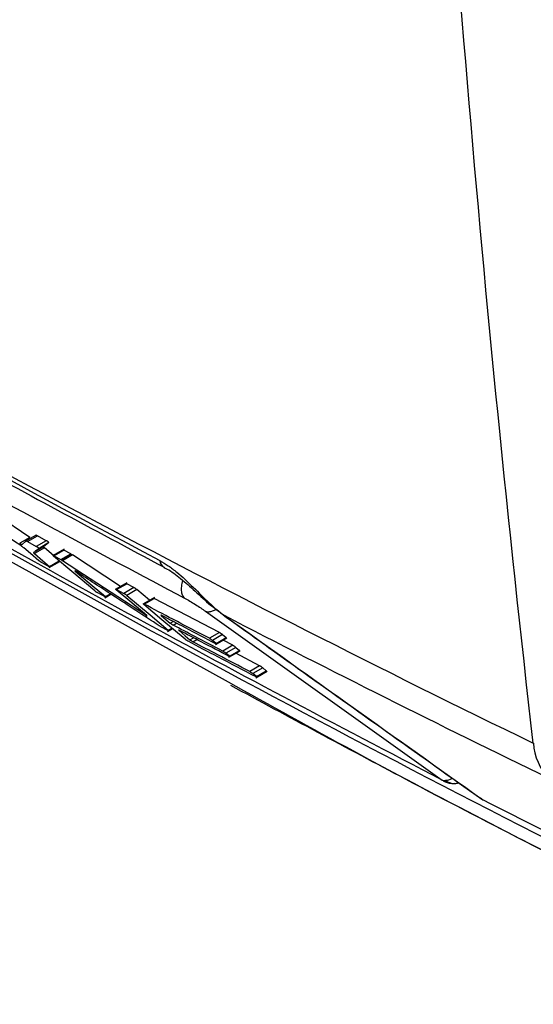
# Model space of a CAD drawing. Units: inches. Extents: x 0.1 to 65.8, y 0.1 to 51.2.
# Drawn here: x 7.5 to 8.5, y 8.6 to 10.4 of the extents above; entities that cross this region are included whole.
import ezdxf

# ---------------------------------------------------------------- set-up
doc = ezdxf.new("R2010")
doc.units = ezdxf.units.IN

msp = doc.modelspace()

# ---------------------------------------------------------------- linework, layer by layer
at = {"color": 7, "linetype": 'Continuous', "lineweight": 25}
for p, q in [((7.3017, 9.5535), (7.9074, 9.2187)), ((7.5522, 9.4769), (7.4773, 9.5278)), ((7.5522, 9.4769), (7.5343, 9.4666)), ((7.5456, 9.4704), (7.5386, 9.4643)), ((7.5636, 9.4808), (7.5438, 9.4694)), ((7.5482, 9.4694), (7.5661, 9.4797)), ((7.5482, 9.4694), (7.5641, 9.4608)), ((7.582, 9.4711), (7.5641, 9.4608)), ((7.582, 9.4711), (7.5661, 9.4797)), ((7.5868, 9.4676), (7.5689, 9.4572)), ((7.5868, 9.4676), (7.577, 9.46)), ((7.577, 9.46), (7.5591, 9.4497)), ((7.5786, 9.4582), (7.5607, 9.4479)), ((7.5946, 9.4447), (7.5786, 9.4582)), ((7.6137, 9.4557), (7.593, 9.4437)), ((7.5955, 9.4438), (7.6134, 9.4542)), ((7.6078, 9.4372), (7.6257, 9.4476)), ((7.6257, 9.4476), (7.6134, 9.4542)), ((7.6257, 9.4476), (7.6275, 9.4465)), ((7.5873, 9.4245), (7.5743, 9.4316)), ((7.587, 9.4229), (7.6061, 9.434)), ((7.5879, 9.4249), (7.6051, 9.4348)), ((7.5955, 9.4438), (7.6078, 9.4372)), ((7.6096, 9.4362), (7.6275, 9.4465)), ((7.6096, 9.4362), (7.611, 9.4352)), ((7.6289, 9.4456), (7.611, 9.4352)), ((7.7593, 9.3382), (7.611, 9.4352)), ((7.6275, 9.4465), (7.6289, 9.4456)), ((7.7151, 9.3892), (7.6289, 9.4456)), ((7.7262, 9.3956), (7.7053, 9.3835)), ((7.7079, 9.3837), (7.7259, 9.394)), ((7.7388, 9.3871), (7.7259, 9.394)), ((7.6871, 9.3705), (7.6741, 9.3775)), ((7.7079, 9.3837), (7.7209, 9.3768)), ((7.7388, 9.3871), (7.7209, 9.3768)), ((7.7443, 9.3835), (7.7264, 9.3731)), ((7.7668, 9.3645), (7.7443, 9.3835)), ((7.6867, 9.369), (7.6977, 9.3753)), ((7.6877, 9.3709), (7.6965, 9.3761)), ((7.7754, 9.3695), (7.7551, 9.3577)), ((7.7572, 9.3576), (7.7751, 9.3679)), ((7.8918, 9.3066), (7.7751, 9.3679)), ((7.8669, 9.3448), (8.2907, 9.0425)), ((7.7602, 9.3386), (7.7593, 9.3382)), ((7.7886, 9.3374), (7.7879, 9.337)), ((7.8036, 9.3237), (7.8089, 9.3267)), ((7.8091, 9.3201), (7.8151, 9.3235)), ((7.9008, 9.3369), (7.8984, 9.3382)), ((7.8984, 9.3381), (7.9046, 9.3338)), ((7.9071, 9.3324), (7.9047, 9.3337)), ((7.7854, 9.318), (7.784, 9.3189)), ((7.7995, 9.3104), (7.7872, 9.3169)), ((7.7992, 9.3088), (7.8079, 9.3138)), ((7.8002, 9.3108), (7.8069, 9.3147)), ((7.8204, 9.3105), (7.8197, 9.3101)), ((7.8918, 9.3066), (7.8739, 9.2963)), ((7.8391, 9.2938), (7.8454, 9.2974)), ((7.8446, 9.2901), (7.8516, 9.2941)), ((7.8973, 9.303), (7.8794, 9.2927)), ((7.8859, 9.2872), (7.8794, 9.2927)), ((7.885, 9.2852), (7.9053, 9.2969)), ((7.8859, 9.2872), (7.9038, 9.2975)), ((7.8973, 9.303), (7.9038, 9.2975)), ((7.9158, 9.2838), (7.8984, 9.2929)), ((7.9158, 9.2838), (7.8979, 9.2735)), ((7.9213, 9.2801), (7.9034, 9.2698)), ((7.909, 9.2624), (7.9293, 9.2741)), ((7.9099, 9.2643), (7.9278, 9.2746)), ((7.9213, 9.2801), (7.9278, 9.2746)), ((7.9099, 9.2643), (7.9034, 9.2698)), ((7.9639, 9.2472), (7.9214, 9.2695)), ((7.9639, 9.2472), (7.9461, 9.2369)), ((7.9694, 9.2435), (7.9516, 9.2332)), ((7.9571, 9.2257), (7.9774, 9.2375)), ((7.9581, 9.2277), (7.9759, 9.238)), ((7.9694, 9.2435), (7.9759, 9.238)), ((7.9581, 9.2277), (7.9516, 9.2332)), ((8.2907, 9.0425), (8.297, 9.0416)), ((8.3617, 9.0086), (8.3592, 9.01))]:
    msp.add_line(p, q, dxfattribs=at)
at = {"color": 7, "linetype": 'Continuous', "lineweight": 25, "flags": 128}
for points in [[(7.5688, 9.4353), (7.5536, 9.4481), (7.5417, 9.4582)], [(7.5607, 9.4479), (7.5759, 9.435), (7.5879, 9.4249)], [(7.6687, 9.3812), (7.6274, 9.416), (7.5949, 9.4434)], [(7.6078, 9.4372), (7.6088, 9.4366), (7.6096, 9.4362)], [(7.6336, 9.4166), (7.6639, 9.391), (7.6877, 9.3709)], [(7.7617, 9.3373), (7.7313, 9.363), (7.7073, 9.3833)], [(7.7264, 9.3731), (7.7677, 9.3382), (7.8002, 9.3108)], [(7.8304, 9.2948), (7.789, 9.3297), (7.7566, 9.3571)], [(7.7879, 9.337), (7.7967, 9.3296), (7.8036, 9.3237)], [(7.7872, 9.3169), (7.7862, 9.3175), (7.7854, 9.318)], [(7.8197, 9.3101), (7.8306, 9.301), (7.8391, 9.2938)], [(8.3617, 9.0086), (8.3636, 9.0072), (8.3641, 9.007)]]:
    msp.add_lwpolyline(points, dxfattribs=at)
at = {"color": 7, "linetype": 'Continuous', "lineweight": 25}
for centre, radius, start, end in [((7.8011, 9.4371), 0.0159, 185.8947, 241.0093), ((8.5516, 9.1147), 0.0978, 183.5328, 225.1374), ((8.3111, 9.0759), 0.0394, 242.6228, 273.769), ((8.3111, 9.0759), 0.0394, 273.769, 282.8147), ((8.382, 9.042), 0.0394, 234.5665, 242.8833)]:
    msp.add_arc(centre, radius, start, end, dxfattribs=at)
for points, knots in [([(8.4539, 9.1086), (8.409, 9.4991), (8.3697, 9.8935), (8.3023, 10.6895), (8.2742, 11.0913), (8.2292, 11.9023), (8.2124, 12.3116), (8.1899, 13.1366), (8.1842, 13.5525), (8.1843, 14.8103), (8.2069, 15.66), (8.2968, 17.3818), (8.3641, 18.2538), (8.4539, 19.137)], [0, 0, 0, 0, 0.125, 0.125, 0.25, 0.25, 0.375, 0.375, 0.5, 0.5, 0.75, 0.75, 1, 1, 1, 1]), ([(6.8803, 9.9286), (6.9195, 9.9059), (7.0946, 9.8046), (7.3974, 9.6353), (7.6657, 9.4916), (7.793, 9.4234)], [0, 0, 0, 0, 0.131741, 0.588017, 1, 1, 1, 1]), ([(6.9156, 9.8713), (7.0653, 9.7859), (7.3647, 9.6151), (7.6746, 9.4505), (7.8295, 9.3682)], [0, 0, 0, 0, 0.5, 1, 1, 1, 1]), ([(8.2907, 9.0425), (8.1019, 9.1412), (7.7245, 9.3387), (7.3614, 9.5454), (7.1799, 9.6487)], [0, 0, 0, 0, 0.500006, 1, 1, 1, 1]), ([(8.9677, 8.6939), (8.6632, 8.8415), (8.3641, 8.9929), (7.7776, 9.3032), (7.4901, 9.462), (7.2086, 9.6245)], [0, 0, 0, 0, 0.5, 0.5, 1, 1, 1, 1]), ([(7.5369, 9.4618), (7.5187, 9.474), (7.4863, 9.496), (7.4539, 9.5179), (7.4396, 9.5276)], [0, 0, 0, 0, 0.5591348, 1, 1, 1, 1]), ([(7.5343, 9.4666), (7.5346, 9.4664), (7.5351, 9.4661), (7.5359, 9.4655), (7.5366, 9.4651), (7.5373, 9.4648), (7.5378, 9.4645), (7.5382, 9.4643), (7.5385, 9.4642), (7.5385, 9.4643), (7.5386, 9.4643)], [0, 0, 0, 0, 0.144607, 0.278033, 0.402433, 0.520459, 0.629718, 0.744703, 0.867545, 1, 1, 1, 1]), ([(7.5482, 9.4694), (7.5478, 9.4696), (7.5471, 9.4699), (7.5464, 9.4703), (7.5458, 9.4705), (7.5456, 9.4704), (7.5456, 9.4704)], [0, 0, 0, 0, 0.228453, 0.468133, 0.723962, 1, 1, 1, 1]), ([(7.5661, 9.4797), (7.5657, 9.4799), (7.5651, 9.4803), (7.5643, 9.4806), (7.5637, 9.4808), (7.5636, 9.4808), (7.5635, 9.4807)], [0, 0, 0, 0, 0.228455, 0.468139, 0.723968, 1, 1, 1, 1]), ([(7.5868, 9.4676), (7.5868, 9.4676), (7.5868, 9.4677), (7.5864, 9.4681), (7.5859, 9.4686), (7.5854, 9.4689), (7.5852, 9.469), (7.5852, 9.4691), (7.5849, 9.4693), (7.5843, 9.4697), (7.5835, 9.4703), (7.5826, 9.4708), (7.5822, 9.471), (7.582, 9.4711)], [0, 0, 0, 0, 0.120436, 0.274767, 0.46895, 0.5212, 0.536018, 0.540598, 0.543292, 0.680428, 0.800661, 0.906131, 1, 1, 1, 1]), ([(7.5417, 9.4582), (7.5409, 9.4588), (7.5396, 9.4599), (7.5377, 9.4612), (7.5369, 9.4618)], [0, 0, 0, 0, 0.592319, 1, 1, 1, 1]), ([(7.5689, 9.4572), (7.567, 9.4558), (7.5638, 9.4533), (7.5605, 9.4508), (7.5591, 9.4497)], [0, 0, 0, 0, 0.560701, 1, 1, 1, 1]), ([(7.5591, 9.4497), (7.5591, 9.4495), (7.5592, 9.4492), (7.5602, 9.4483), (7.5607, 9.4479)], [0, 0, 0, 0, 0.529252, 1, 1, 1, 1]), ([(7.5689, 9.4572), (7.5689, 9.4573), (7.5689, 9.4574), (7.5685, 9.4578), (7.5679, 9.4583), (7.5673, 9.4587), (7.5669, 9.459), (7.5663, 9.4594), (7.5655, 9.46), (7.5647, 9.4604), (7.5643, 9.4607), (7.5641, 9.4608)], [0, 0, 0, 0, 0.118942, 0.270253, 0.480423, 0.558848, 0.569776, 0.697263, 0.80999, 0.909951, 1, 1, 1, 1]), ([(7.5786, 9.4582), (7.578, 9.4587), (7.5771, 9.4596), (7.577, 9.4599), (7.577, 9.46)], [0, 0, 0, 0, 0.5277703, 1, 1, 1, 1]), ([(7.6134, 9.4542), (7.6132, 9.4543), (7.6129, 9.4545), (7.6124, 9.4547), (7.6121, 9.4548), (7.6119, 9.4547), (7.612, 9.4545), (7.6125, 9.4541), (7.6128, 9.4538)], [0, 0, 0, 0, 0.103775, 0.212305, 0.327689, 0.451677, 0.678523, 1, 1, 1, 1]), ([(7.5743, 9.4316), (7.5741, 9.4317), (7.5737, 9.4319), (7.573, 9.4324), (7.5722, 9.4328), (7.5713, 9.4335), (7.57, 9.4343), (7.5693, 9.4349), (7.5688, 9.4353)], [0, 0, 0, 0, 0.1023943, 0.2105449, 0.3264764, 0.4518368, 0.6714641, 1, 1, 1, 1]), ([(7.5949, 9.4434), (7.5946, 9.4437), (7.5941, 9.4442), (7.594, 9.4444), (7.5942, 9.4444), (7.5945, 9.4443), (7.595, 9.4441), (7.5953, 9.4439), (7.5955, 9.4438)], [0, 0, 0, 0, 0.323916, 0.552178, 0.675028, 0.789413, 0.897051, 1, 1, 1, 1]), ([(7.7853, 9.4354), (7.7903, 9.4328), (7.7953, 9.4297), (7.8055, 9.4227), (7.8106, 9.4188), (7.8258, 9.4063), (7.8355, 9.3971), (7.8549, 9.3781), (7.8642, 9.3687), (7.8827, 9.3513), (7.8917, 9.3434), (7.9008, 9.3369)], [0, 0, 0, 0, 0.125, 0.125, 0.25, 0.25, 0.5, 0.5, 0.75, 0.75, 1, 1, 1, 1]), ([(7.5879, 9.4249), (7.5882, 9.4246), (7.5887, 9.4241), (7.5888, 9.4239), (7.5886, 9.4239), (7.5883, 9.424), (7.5878, 9.4242), (7.5875, 9.4244), (7.5873, 9.4245)], [0, 0, 0, 0, 0.324384, 0.552174, 0.675125, 0.78955, 0.897159, 1, 1, 1, 1]), ([(7.6359, 9.4158), (7.6357, 9.4159), (7.6351, 9.4163), (7.6344, 9.4167), (7.6337, 9.4171), (7.6332, 9.4173), (7.6329, 9.4174), (7.6329, 9.4173), (7.633, 9.4171), (7.6334, 9.4168), (7.6336, 9.4166)], [0, 0, 0, 0, 0.1178634, 0.2273281, 0.3322301, 0.4369082, 0.552095, 0.6836394, 0.816325, 1, 1, 1, 1]), ([(7.784, 9.3189), (7.7563, 9.337), (7.7069, 9.3692), (7.6576, 9.4015), (7.6359, 9.4158)], [0, 0, 0, 0, 0.560263, 1, 1, 1, 1]), ([(7.7932, 9.4228), (7.795, 9.422), (7.8036, 9.418), (7.8231, 9.4034), (7.8491, 9.3805), (7.8742, 9.3564), (7.8911, 9.3442), (7.8987, 9.3388)], [0, 0, 0, 0, 0.058757, 0.284537, 0.524641, 0.786644, 1, 1, 1, 1]), ([(7.7259, 9.394), (7.7257, 9.3941), (7.7253, 9.3943), (7.7249, 9.3945), (7.7246, 9.3946), (7.7244, 9.3946), (7.7244, 9.3943), (7.7249, 9.3939), (7.7252, 9.3936)], [0, 0, 0, 0, 0.104018, 0.212703, 0.328164, 0.452166, 0.679437, 1, 1, 1, 1]), ([(7.8262, 9.4001), (7.8253, 9.3964), (7.8234, 9.3891), (7.8236, 9.3797), (7.8257, 9.3725), (7.8283, 9.3696), (7.8295, 9.3682)], [0, 0, 0, 0, 0.270861, 0.538705, 0.783412, 1, 1, 1, 1]), ([(7.6741, 9.3775), (7.6739, 9.3776), (7.6735, 9.3778), (7.6729, 9.3782), (7.6721, 9.3787), (7.6711, 9.3793), (7.6698, 9.3802), (7.6691, 9.3808), (7.6687, 9.3812)], [0, 0, 0, 0, 0.102245, 0.210327, 0.326259, 0.451679, 0.670601, 1, 1, 1, 1]), ([(7.7073, 9.3833), (7.707, 9.3835), (7.7065, 9.384), (7.7065, 9.3842), (7.7067, 9.3842), (7.707, 9.3841), (7.7074, 9.384), (7.7078, 9.3838), (7.7079, 9.3837)], [0, 0, 0, 0, 0.323578, 0.551897, 0.674893, 0.789373, 0.897057, 1, 1, 1, 1]), ([(7.7209, 9.3768), (7.7211, 9.3767), (7.7215, 9.3765), (7.7222, 9.3761), (7.7229, 9.3756), (7.7239, 9.375), (7.7252, 9.3741), (7.7259, 9.3735), (7.7264, 9.3731)], [0, 0, 0, 0, 0.101641, 0.20926, 0.324839, 0.449986, 0.668201, 1, 1, 1, 1]), ([(7.7443, 9.3835), (7.7439, 9.3838), (7.7431, 9.3844), (7.7418, 9.3853), (7.7409, 9.3859), (7.7401, 9.3864), (7.7394, 9.3868), (7.739, 9.387), (7.7388, 9.3871)], [0, 0, 0, 0, 0.331107, 0.549472, 0.67461, 0.790269, 0.898068, 1, 1, 1, 1]), ([(7.6877, 9.3709), (7.688, 9.3706), (7.6885, 9.3702), (7.6885, 9.37), (7.6883, 9.37), (7.688, 9.3701), (7.6876, 9.3702), (7.6872, 9.3704), (7.6871, 9.3705)], [0, 0, 0, 0, 0.323841, 0.552187, 0.675016, 0.789393, 0.897036, 1, 1, 1, 1]), ([(7.7751, 9.3679), (7.7749, 9.368), (7.7746, 9.3682), (7.7741, 9.3684), (7.7738, 9.3685), (7.7736, 9.3685), (7.7737, 9.3682), (7.7742, 9.3678), (7.7745, 9.3675)], [0, 0, 0, 0, 0.104124, 0.212877, 0.328372, 0.452379, 0.679831, 1, 1, 1, 1]), ([(7.8295, 9.3682), (7.8326, 9.3665), (7.8388, 9.3632), (7.849, 9.3569), (7.8586, 9.3507), (7.8642, 9.3468), (7.8669, 9.3448)], [0, 0, 0, 0, 0.250798, 0.501299, 0.75117, 1, 1, 1, 1]), ([(7.7566, 9.3571), (7.7563, 9.3574), (7.7558, 9.3579), (7.7557, 9.3581), (7.7559, 9.3581), (7.7562, 9.358), (7.7567, 9.3578), (7.757, 9.3577), (7.7572, 9.3576)], [0, 0, 0, 0, 0.32305, 0.5522, 0.674845, 0.789151, 0.896848, 1, 1, 1, 1]), ([(7.8739, 9.2963), (7.8521, 9.3077), (7.8132, 9.328), (7.7743, 9.3485), (7.7572, 9.3576)], [0, 0, 0, 0, 0.560006, 1, 1, 1, 1]), ([(7.8669, 9.3448), (7.8686, 9.3444), (7.8719, 9.3435), (7.878, 9.3446), (7.8828, 9.3463), (7.8855, 9.348), (7.886, 9.3484)], [0, 0, 0, 0, 0.310309, 0.621141, 0.931514, 1, 1, 1, 1]), ([(7.7593, 9.3382), (7.7596, 9.338), (7.7601, 9.3376), (7.7609, 9.3372), (7.7615, 9.3368), (7.762, 9.3366), (7.7623, 9.3365), (7.7624, 9.3366), (7.7622, 9.3368), (7.7619, 9.3372), (7.7617, 9.3373)], [0, 0, 0, 0, 0.118352, 0.228153, 0.333235, 0.43795, 0.55289, 0.683999, 0.816884, 1, 1, 1, 1]), ([(7.7886, 9.3374), (7.7884, 9.3375), (7.788, 9.3377), (7.7876, 9.3379), (7.7873, 9.338), (7.7871, 9.338), (7.7871, 9.3378), (7.7876, 9.3373), (7.7879, 9.337)], [0, 0, 0, 0, 0.10457, 0.21391, 0.330164, 0.45512, 0.681398, 1, 1, 1, 1]), ([(7.8853, 9.2867), (7.8672, 9.2962), (7.8349, 9.313), (7.8027, 9.33), (7.7886, 9.3374)], [0, 0, 0, 0, 0.559944, 1, 1, 1, 1]), ([(7.8036, 9.3237), (7.8041, 9.3234), (7.8048, 9.3228), (7.8061, 9.3219), (7.8071, 9.3213), (7.8078, 9.3208), (7.8085, 9.3204), (7.8089, 9.3202), (7.8091, 9.3201)], [0, 0, 0, 0, 0.3339021, 0.5527806, 0.6771257, 0.7919964, 0.8989713, 1, 1, 1, 1]), ([(7.9047, 9.3338), (7.9508, 9.3009), (8.1022, 9.1928), (8.2538, 9.085), (8.3592, 9.0101)], [0, 0, 0, 0, 0.30431, 1, 1, 1, 1]), ([(7.9071, 9.3324), (7.9818, 9.2791), (8.0566, 9.2258), (8.1313, 9.1726), (8.2081, 9.1179), (8.2849, 9.0632), (8.3617, 9.0086)], [0, 0, 0, 0, 0.00829196, 0.00829196, 0.00829196, 0.01681115, 0.01681115, 0.01681115, 0.01681115]), ([(7.8002, 9.3108), (7.8005, 9.3105), (7.801, 9.31), (7.801, 9.3098), (7.8008, 9.3098), (7.8005, 9.3099), (7.8001, 9.3101), (7.7997, 9.3103), (7.7995, 9.3104)], [0, 0, 0, 0, 0.32351, 0.551905, 0.674882, 0.789355, 0.897042, 1, 1, 1, 1]), ([(7.8979, 9.2735), (7.8813, 9.2821), (7.8517, 9.2976), (7.8221, 9.3132), (7.8091, 9.3201)], [0, 0, 0, 0, 0.560005, 1, 1, 1, 1]), ([(7.8204, 9.3106), (7.8202, 9.3106), (7.8198, 9.3108), (7.8194, 9.311), (7.8191, 9.3111), (7.8189, 9.3111), (7.8189, 9.3109), (7.8194, 9.3104), (7.8197, 9.3101)], [0, 0, 0, 0, 0.10415, 0.213171, 0.329187, 0.453966, 0.680236, 1, 1, 1, 1]), ([(7.9093, 9.2639), (7.8927, 9.2726), (7.863, 9.2881), (7.8334, 9.3037), (7.8204, 9.3106)], [0, 0, 0, 0, 0.559947, 1, 1, 1, 1]), ([(7.8973, 9.303), (7.8969, 9.3033), (7.8962, 9.3039), (7.8948, 9.3048), (7.8939, 9.3054), (7.8931, 9.3059), (7.8924, 9.3063), (7.892, 9.3065), (7.8918, 9.3066)], [0, 0, 0, 0, 0.332446, 0.549555, 0.674828, 0.790529, 0.898261, 1, 1, 1, 1]), ([(7.8358, 9.2912), (7.8356, 9.2913), (7.8352, 9.2915), (7.8345, 9.2919), (7.8338, 9.2924), (7.8328, 9.293), (7.8315, 9.2939), (7.8308, 9.2945), (7.8304, 9.2948)], [0, 0, 0, 0, 0.102007, 0.209978, 0.32591, 0.451422, 0.669154, 1, 1, 1, 1]), ([(7.9575, 9.2273), (7.9347, 9.2392), (7.8941, 9.2604), (7.8536, 9.2817), (7.8358, 9.2912)], [0, 0, 0, 0, 0.559924, 1, 1, 1, 1]), ([(7.8391, 9.2938), (7.8395, 9.2934), (7.8403, 9.2928), (7.8416, 9.2919), (7.8425, 9.2913), (7.8433, 9.2908), (7.844, 9.2904), (7.8444, 9.2902), (7.8446, 9.2901)], [0, 0, 0, 0, 0.333871, 0.552781, 0.677121, 0.79199, 0.898966, 1, 1, 1, 1]), ([(7.9461, 9.2369), (7.9271, 9.2468), (7.8932, 9.2645), (7.8594, 9.2823), (7.8446, 9.2901)], [0, 0, 0, 0, 0.560005, 1, 1, 1, 1]), ([(7.8739, 9.2963), (7.8741, 9.2962), (7.8745, 9.296), (7.8752, 9.2956), (7.876, 9.2951), (7.8769, 9.2945), (7.8783, 9.2936), (7.879, 9.293), (7.8794, 9.2927)], [0, 0, 0, 0, 0.1014054, 0.2088871, 0.3244122, 0.4495688, 0.6667172, 1, 1, 1, 1]), ([(7.9032, 9.297), (7.9034, 9.297), (7.9037, 9.2968), (7.9042, 9.2966), (7.9045, 9.2965), (7.9047, 9.2965), (7.9046, 9.2967), (7.9041, 9.2972), (7.9038, 9.2975)], [0, 0, 0, 0, 0.1043889, 0.2133114, 0.3288905, 0.4529079, 0.6808001, 1, 1, 1, 1]), ([(7.8979, 9.2735), (7.8981, 9.2734), (7.8985, 9.2732), (7.8992, 9.2727), (7.9, 9.2723), (7.901, 9.2717), (7.9023, 9.2708), (7.903, 9.2702), (7.9034, 9.2698)], [0, 0, 0, 0, 0.101423, 0.208914, 0.324441, 0.449592, 0.666828, 1, 1, 1, 1]), ([(7.9213, 9.2801), (7.9209, 9.2805), (7.9202, 9.2811), (7.9188, 9.282), (7.9179, 9.2826), (7.9171, 9.2831), (7.9164, 9.2835), (7.916, 9.2837), (7.9158, 9.2838)], [0, 0, 0, 0, 0.332337, 0.549549, 0.674809, 0.790507, 0.898244, 1, 1, 1, 1]), ([(7.9272, 9.2742), (7.9274, 9.2741), (7.9277, 9.2739), (7.9281, 9.2737), (7.9285, 9.2736), (7.9287, 9.2737), (7.9286, 9.2739), (7.9281, 9.2744), (7.9278, 9.2746)], [0, 0, 0, 0, 0.104362, 0.213268, 0.328837, 0.452852, 0.680704, 1, 1, 1, 1]), ([(7.9461, 9.2369), (7.9463, 9.2368), (7.9467, 9.2365), (7.9474, 9.2361), (7.9481, 9.2357), (7.9491, 9.235), (7.9504, 9.2342), (7.9511, 9.2336), (7.9516, 9.2332)], [0, 0, 0, 0, 0.1014105, 0.2088927, 0.3244131, 0.44956, 0.6667423, 1, 1, 1, 1]), ([(7.9694, 9.2435), (7.969, 9.2439), (7.9683, 9.2445), (7.967, 9.2453), (7.966, 9.246), (7.9652, 9.2464), (7.9645, 9.2468), (7.9641, 9.2471), (7.9639, 9.2472)], [0, 0, 0, 0, 0.3324048, 0.549553, 0.6748186, 0.7905181, 0.8982526, 1, 1, 1, 1]), ([(7.9753, 9.2376), (7.9755, 9.2375), (7.9758, 9.2373), (7.9763, 9.2371), (7.9766, 9.237), (7.9768, 9.237), (7.9767, 9.2373), (7.9762, 9.2377), (7.9759, 9.238)], [0, 0, 0, 0, 0.1043816, 0.2133, 0.3288769, 0.4528927, 0.6807701, 1, 1, 1, 1]), ([(7.9074, 9.2187), (7.9819, 9.1772), (8.3401, 8.9775), (8.7183, 8.7926), (9.0178, 8.6462)], [0, 0, 0, 0, 0.208003, 1, 1, 1, 1]), ([(7.9116, 9.2125), (8.0156, 9.1563), (8.259, 9.025), (8.6305, 8.8345), (8.9008, 8.7024), (9.026, 8.6412)], [0, 0, 0, 0, 0.285967, 0.66911, 1, 1, 1, 1]), ([(8.3005, 9.0398), (8.2989, 9.0397), (8.2951, 9.0395), (8.2923, 9.0414), (8.2907, 9.0425)], [0, 0, 0, 0, 0.427571, 1, 1, 1, 1]), ([(8.309, 9.0458), (8.3086, 9.0455), (8.3044, 9.0424), (8.3005, 9.042), (8.297, 9.0416)], [0, 0, 0, 0, 0.109891, 1, 1, 1, 1]), ([(8.297, 9.0416), (8.2992, 9.0403), (8.3036, 9.0377), (8.3093, 9.0363), (8.3127, 9.0367), (8.3136, 9.0368)], [0, 0, 0, 0, 0.414176, 0.828353, 1, 1, 1, 1])]:
    msp.add_open_spline(points, degree=3, knots=knots, dxfattribs=at)
for points in [[(6.8714, 9.9473), (7.3815, 9.6529), (7.9093, 9.3731), (8.4539, 9.1086)], [(6.8722, 9.9414), (7.1702, 9.7693), (7.4746, 9.6006), (7.7853, 9.4354)], [(7.9008, 9.3369), (7.903, 9.3354), (7.9051, 9.3339), (7.9071, 9.3324)], [(8.4826, 9.0453), (8.2865, 9.1405), (8.0926, 9.2377), (7.9008, 9.3369)], [(8.3617, 9.0086), (8.5499, 8.9122), (8.7404, 8.8173), (8.9331, 8.724)]]:
    msp.add_open_spline(points, degree=3, dxfattribs=at)

doc.saveas('drawing.dxf')
